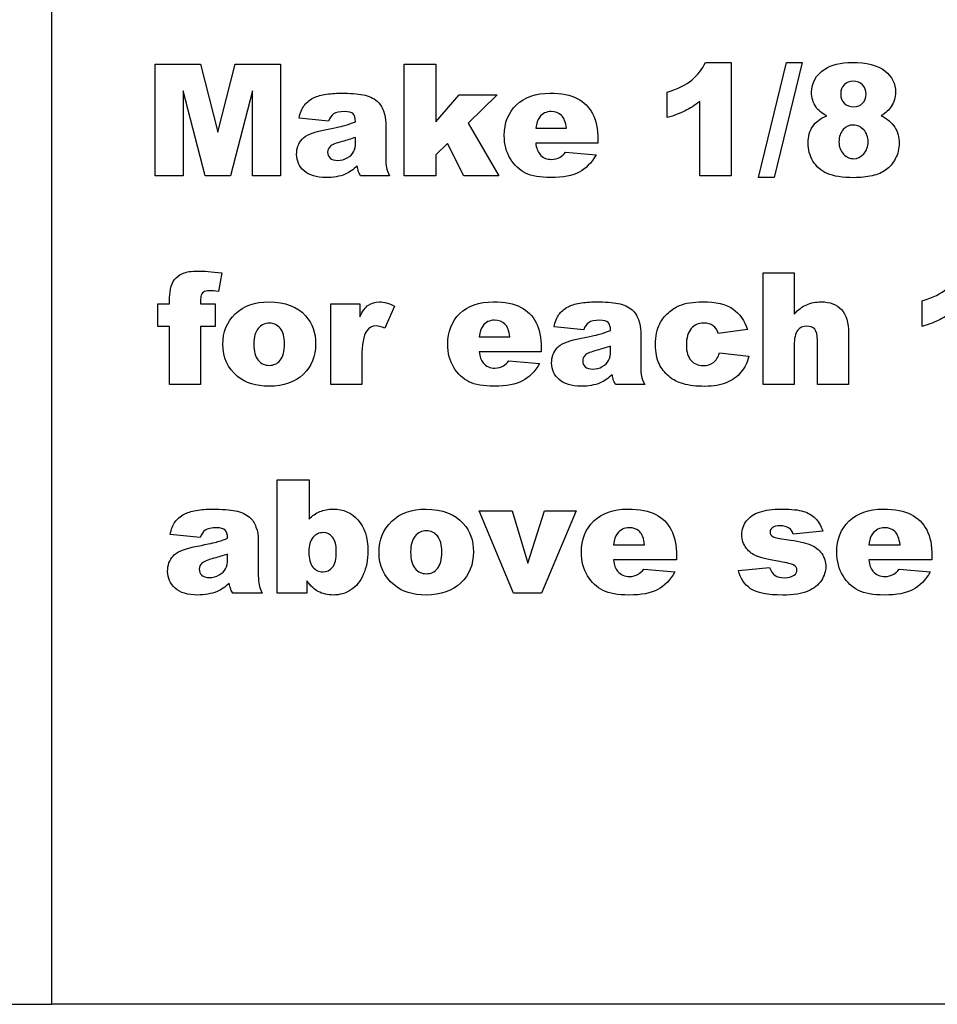
# Model space of a CAD drawing. Units: inches. Extents: x 6.4 to 15, y 3.5 to 13.8.
# Drawn here: x 12.1 to 12.2, y 12.5 to 12.7 of the extents above; entities that cross this region are included whole.
import ezdxf

# ---------------------------------------------------------------- set-up
doc = ezdxf.new("R2010")
doc.units = ezdxf.units.IN
doc.header["$MEASUREMENT"] = 0
doc.layers.add('20', color=7, linetype='Continuous')
doc.layers.add('90593C.B', color=7, linetype='Continuous')

# ---------------------------------------------------------------- blocks, each defined once
blk = doc.blocks.new('SE')
at = {"layer": '90593C.B', "color": 7, "linetype": 'Continuous'}
for p, q in [((12.08557, 12.49164), (12.08557, 12.81976)), ((12.10234, 12.6264), (12.10234, 12.64453)), ((12.10234, 12.64453), (12.10971, 12.64453)), ((12.10971, 12.64453), (12.11255, 12.6335)), ((12.11255, 12.6335), (12.11539, 12.64453)), ((12.11539, 12.64453), (12.12273, 12.64453)), ((12.12273, 12.64453), (12.12273, 12.6264)), ((12.14287, 12.6264), (12.14287, 12.64453)), ((12.14287, 12.64453), (12.14802, 12.64453)), ((12.14802, 12.64453), (12.14802, 12.63518)), ((12.19187, 12.64484), (12.19604, 12.64484)), ((12.19604, 12.64484), (12.19604, 12.6264)), ((12.20049, 12.62611), (12.20502, 12.64484)), ((12.20759, 12.64484), (12.20304, 12.62611)), ((12.20502, 12.64484), (12.20759, 12.64484)), ((12.11047, 12.6264), (12.10693, 12.64023)), ((12.10693, 12.64023), (12.10693, 12.6264)), ((12.11816, 12.64023), (12.11461, 12.6264)), ((12.11816, 12.6264), (12.11816, 12.64023)), ((12.14802, 12.63518), (12.15178, 12.63954)), ((12.15178, 12.63954), (12.15797, 12.63954)), ((12.15797, 12.63954), (12.15326, 12.63494)), ((12.18565, 12.63585), (12.18565, 12.63998)), ((12.19095, 12.6264), (12.19095, 12.63848)), ((12.13056, 12.63528), (12.12575, 12.63579)), ((12.13985, 12.635), (12.13985, 12.6292)), ((12.15326, 12.63494), (12.15824, 12.6264)), ((12.16427, 12.63413), (12.16923, 12.63413)), ((12.13493, 12.63183), (12.13493, 12.63264)), ((12.14991, 12.63167), (12.14802, 12.62981)), ((12.15257, 12.6264), (12.14991, 12.63167)), ((12.17435, 12.63172), (12.16425, 12.63172)), ((12.17435, 12.63229), (12.17435, 12.63172)), ((12.14802, 12.62981), (12.14802, 12.6264)), ((12.1691, 12.63026), (12.17406, 12.6298)), ((12.10693, 12.6264), (12.10234, 12.6264)), ((12.11461, 12.6264), (12.11047, 12.6264)), ((12.12273, 12.6264), (12.11816, 12.6264)), ((12.14049, 12.6264), (12.13576, 12.6264)), ((12.14802, 12.6264), (12.14287, 12.6264)), ((12.15824, 12.6264), (12.15257, 12.6264)), ((12.19604, 12.6264), (12.19095, 12.6264)), ((12.20304, 12.62611), (12.20049, 12.62611)), ((12.1132, 12.61059), (12.11264, 12.60755)), ((12.20124, 12.59246), (12.20124, 12.61059)), ((12.20124, 12.61059), (12.20628, 12.61059)), ((12.20628, 12.61059), (12.20628, 12.60391)), ((12.10279, 12.60191), (12.10279, 12.60559)), ((12.10279, 12.60559), (12.10468, 12.60559)), ((12.10468, 12.60559), (12.10468, 12.60619)), ((12.10972, 12.60559), (12.11212, 12.60559)), ((12.11212, 12.60559), (12.11212, 12.60191)), ((12.13092, 12.59246), (12.13092, 12.60559)), ((12.13092, 12.60559), (12.13563, 12.60559)), ((12.13563, 12.60559), (12.13563, 12.60344)), ((12.14126, 12.6052), (12.1397, 12.60161)), ((12.22713, 12.60191), (12.22713, 12.60604)), ((12.10468, 12.60191), (12.10279, 12.60191)), ((12.10468, 12.59246), (12.10468, 12.60191)), ((12.11212, 12.60191), (12.10972, 12.60191)), ((12.10972, 12.60191), (12.10972, 12.59246)), ((12.17205, 12.60134), (12.16723, 12.60185)), ((12.18134, 12.60106), (12.18134, 12.59526)), ((12.19867, 12.60138), (12.19394, 12.60075)), ((12.21513, 12.60081), (12.21513, 12.59246)), ((12.15506, 12.60019), (12.16003, 12.60019)), ((12.17641, 12.59789), (12.17641, 12.59869)), ((12.20628, 12.59877), (12.20628, 12.59246)), ((12.21008, 12.59246), (12.21008, 12.59968)), ((12.16514, 12.59778), (12.15505, 12.59778)), ((12.16514, 12.59835), (12.16514, 12.59778)), ((12.19415, 12.59759), (12.19893, 12.59705)), ((12.13598, 12.59686), (12.13598, 12.59246)), ((12.1599, 12.59632), (12.16486, 12.59586)), ((12.10972, 12.59246), (12.10468, 12.59246)), ((12.13598, 12.59246), (12.13092, 12.59246)), ((12.18197, 12.59246), (12.17724, 12.59246)), ((12.20628, 12.59246), (12.20124, 12.59246)), ((12.21513, 12.59246), (12.21008, 12.59246)), ((12.12222, 12.55851), (12.12222, 12.57696)), ((12.12222, 12.57696), (12.12739, 12.57696)), ((12.12739, 12.57696), (12.12739, 12.57057)), ((12.16062, 12.55851), (12.15506, 12.57188)), ((12.15506, 12.57188), (12.1604, 12.57188)), ((12.1604, 12.57188), (12.16299, 12.56341)), ((12.16299, 12.56341), (12.16567, 12.57188)), ((12.17085, 12.57188), (12.16517, 12.55851)), ((12.16567, 12.57188), (12.17085, 12.57188)), ((12.21097, 12.56861), (12.20611, 12.56813)), ((12.10968, 12.56755), (12.10478, 12.56807)), ((12.11913, 12.56726), (12.11913, 12.56136)), ((12.17691, 12.56638), (12.18196, 12.56638)), ((12.21845, 12.56638), (12.2235, 12.56638)), ((12.11412, 12.56404), (12.11412, 12.56486)), ((12.18717, 12.56393), (12.1769, 12.56393)), ((12.18717, 12.56451), (12.18717, 12.56393)), ((12.2287, 12.56393), (12.21844, 12.56393)), ((12.2287, 12.56451), (12.2287, 12.56393)), ((12.18184, 12.56244), (12.18688, 12.56198)), ((12.19721, 12.56221), (12.2023, 12.56269)), ((12.22337, 12.56244), (12.22842, 12.56198)), ((12.12702, 12.56049), (12.12702, 12.55851)), ((12.11977, 12.55851), (12.11496, 12.55851)), ((12.12702, 12.55851), (12.12222, 12.55851)), ((12.16517, 12.55851), (12.16062, 12.55851)), ((11.65432, 12.49164), (12.08557, 12.49164)), ((12.64432, 12.49164), (12.08557, 12.49164))]:
    blk.add_line(p, q, dxfattribs=at)
for points in [[(12.18964, 12.64197), (12.19059, 12.64275), (12.19133, 12.6437), (12.19187, 12.64484)], [(12.18565, 12.63998), (12.18736, 12.64054), (12.1887, 12.6412), (12.18964, 12.64197)], [(12.21442, 12.6412), (12.21404, 12.64081), (12.21385, 12.64032), (12.21385, 12.63971)], [(12.12802, 12.63903), (12.12848, 12.63928), (12.12911, 12.63948), (12.12992, 12.63963)], [(12.21385, 12.63971), (12.21385, 12.63908), (12.21404, 12.63858), (12.21444, 12.63819)], [(12.13847, 12.63852), (12.1389, 12.63815), (12.13923, 12.63762), (12.13948, 12.63695)], [(12.21158, 12.63615), (12.21079, 12.63657), (12.21021, 12.63704), (12.20985, 12.63756)], [(12.22208, 12.63768), (12.22174, 12.63715), (12.22119, 12.63664), (12.22045, 12.63615)], [(12.13135, 12.63645), (12.13102, 12.63624), (12.13076, 12.63585), (12.13056, 12.63528)], [(12.13493, 12.63517), (12.13493, 12.63579), (12.1348, 12.63622), (12.13455, 12.63647)], [(12.13948, 12.63695), (12.13973, 12.63627), (12.13985, 12.63561), (12.13985, 12.635)], [(12.16485, 12.6359), (12.16454, 12.63551), (12.16435, 12.63492), (12.16427, 12.63413)], [(12.16923, 12.63413), (12.16912, 12.6351), (12.16887, 12.6358), (12.16844, 12.63622)], [(12.2093, 12.63444), (12.20979, 12.63517), (12.21055, 12.63574), (12.21158, 12.63615)], [(12.22045, 12.63615), (12.22143, 12.63568), (12.22216, 12.63506), (12.22265, 12.63428)], [(12.12947, 12.63377), (12.13137, 12.63415), (12.13259, 12.63442), (12.13315, 12.63457)], [(12.13315, 12.63457), (12.13371, 12.63472), (12.1343, 12.63492), (12.13493, 12.63517)], [(12.12624, 12.63234), (12.12682, 12.63298), (12.1279, 12.63346), (12.12947, 12.63377)], [(12.13493, 12.63264), (12.13424, 12.63239), (12.13352, 12.63217), (12.13277, 12.63198)], [(12.21428, 12.63391), (12.21381, 12.63341), (12.21357, 12.63274), (12.21357, 12.63191)], [(12.13277, 12.63198), (12.13174, 12.63171), (12.1311, 12.63144), (12.13082, 12.63117)], [(12.16425, 12.63172), (12.16434, 12.63091), (12.16457, 12.63031), (12.16491, 12.62991)], [(12.21357, 12.63191), (12.21357, 12.63111), (12.21382, 12.63045), (12.21431, 12.62994)], [(12.13985, 12.6292), (12.13985, 12.62858), (12.13989, 12.62809), (12.13997, 12.62774)], [(12.16823, 12.62943), (12.16849, 12.62959), (12.16879, 12.62987), (12.1691, 12.63026)], [(12.13522, 12.62801), (12.13456, 12.62737), (12.1339, 12.62692), (12.13325, 12.62665)], [(12.13539, 12.62717), (12.13533, 12.62735), (12.13527, 12.62763), (12.13522, 12.62801)], [(12.13997, 12.62774), (12.14005, 12.62739), (12.14022, 12.62694), (12.14049, 12.6264)], [(12.21166, 12.62677), (12.21064, 12.62722), (12.20987, 12.6279), (12.20934, 12.62877)], [(12.13576, 12.6264), (12.13557, 12.62674), (12.13544, 12.627), (12.13539, 12.62717)], [(12.10468, 12.60619), (12.10468, 12.60672), (12.10473, 12.60731), (12.10485, 12.60796)], [(12.10978, 12.60674), (12.10974, 12.60656), (12.10972, 12.60618), (12.10972, 12.60559)], [(12.1102, 12.60747), (12.11001, 12.60732), (12.10987, 12.60707), (12.10978, 12.60674)], [(12.22713, 12.60604), (12.22884, 12.60659), (12.23018, 12.60725), (12.23112, 12.60803)], [(12.13563, 12.60344), (12.13609, 12.60437), (12.13656, 12.60502), (12.13704, 12.60537)], [(12.1695, 12.60509), (12.16996, 12.60534), (12.17059, 12.60554), (12.1714, 12.60568)], [(12.11336, 12.59899), (12.11336, 12.60099), (12.11403, 12.60264), (12.11539, 12.60394)], [(12.17995, 12.60458), (12.18038, 12.60421), (12.18071, 12.60368), (12.18096, 12.603)], [(12.19631, 12.60474), (12.19743, 12.60397), (12.19822, 12.60285), (12.19867, 12.60138)], [(12.21396, 12.60464), (12.21474, 12.60381), (12.21513, 12.60253), (12.21513, 12.60081)], [(12.15565, 12.60196), (12.15534, 12.60156), (12.15515, 12.60097), (12.15506, 12.60019)], [(12.16003, 12.60019), (12.15992, 12.60116), (12.15966, 12.60186), (12.15924, 12.60228)], [(12.17283, 12.6025), (12.1725, 12.6023), (12.17224, 12.60191), (12.17205, 12.60134)], [(12.17641, 12.60123), (12.17641, 12.60185), (12.17628, 12.60228), (12.17603, 12.60252)], [(12.18096, 12.603), (12.18121, 12.60232), (12.18134, 12.60167), (12.18134, 12.60106)], [(12.11912, 12.60158), (12.11864, 12.60101), (12.11841, 12.60016), (12.11841, 12.599)], [(12.13676, 12.60116), (12.13624, 12.6004), (12.13598, 12.59896), (12.13598, 12.59686)], [(12.17095, 12.59983), (12.17285, 12.60021), (12.17407, 12.60048), (12.17463, 12.60063)], [(12.17463, 12.60063), (12.17519, 12.60078), (12.17578, 12.60098), (12.17641, 12.60123)], [(12.20685, 12.60125), (12.20647, 12.60079), (12.20628, 12.59996), (12.20628, 12.59877)], [(12.21008, 12.59968), (12.21008, 12.60051), (12.20992, 12.60109), (12.20962, 12.60143)], [(12.11576, 12.59377), (12.11416, 12.5951), (12.11336, 12.59684), (12.11336, 12.59899)], [(12.11841, 12.599), (12.11841, 12.59783), (12.11864, 12.59697), (12.11911, 12.5964)], [(12.16772, 12.59839), (12.1683, 12.59904), (12.16938, 12.59952), (12.17095, 12.59983)], [(12.17641, 12.59869), (12.17572, 12.59845), (12.175, 12.59823), (12.17425, 12.59804)], [(12.15505, 12.59778), (12.15514, 12.59697), (12.15536, 12.59637), (12.15571, 12.59597)], [(12.17425, 12.59804), (12.17322, 12.59776), (12.17258, 12.59749), (12.1723, 12.59723)], [(12.19314, 12.59603), (12.19359, 12.59637), (12.19392, 12.59689), (12.19415, 12.59759)], [(12.15902, 12.59549), (12.15929, 12.59564), (12.15959, 12.59592), (12.1599, 12.59632)], [(12.18588, 12.5938), (12.18522, 12.59438), (12.18469, 12.59506), (12.18431, 12.59584)], [(12.1767, 12.59407), (12.17604, 12.59343), (12.17538, 12.59298), (12.17473, 12.59271)], [(12.17687, 12.59323), (12.17681, 12.59341), (12.17675, 12.59369), (12.1767, 12.59407)], [(12.18134, 12.59526), (12.18134, 12.59464), (12.18137, 12.59415), (12.18145, 12.5938)], [(12.17724, 12.59246), (12.17705, 12.59279), (12.17693, 12.59305), (12.17687, 12.59323)], [(12.18145, 12.5938), (12.18153, 12.59345), (12.1817, 12.593), (12.18197, 12.59246)], [(12.18828, 12.59254), (12.18735, 12.5928), (12.18655, 12.59322), (12.18588, 12.5938)], [(12.10708, 12.57137), (12.10755, 12.57162), (12.1082, 12.57182), (12.10902, 12.57197)], [(12.12739, 12.57057), (12.12791, 12.57111), (12.12849, 12.57151), (12.12914, 12.57178)], [(12.19855, 12.57028), (12.19906, 12.57092), (12.19976, 12.5714), (12.20066, 12.57171)], [(12.2078, 12.57182), (12.20857, 12.57158), (12.2092, 12.5712), (12.20971, 12.57069)], [(12.11772, 12.57085), (12.11816, 12.57047), (12.1185, 12.56994), (12.11875, 12.56925)], [(12.13876, 12.56516), (12.13876, 12.5672), (12.13945, 12.56888), (12.14083, 12.5702)], [(12.20971, 12.57069), (12.21021, 12.57017), (12.21063, 12.56948), (12.21097, 12.56861)], [(12.11047, 12.56874), (12.11014, 12.56853), (12.10988, 12.56813), (12.10968, 12.56755)], [(12.11412, 12.56744), (12.11412, 12.56807), (12.11399, 12.56851), (12.11373, 12.56876)], [(12.11875, 12.56925), (12.119, 12.56855), (12.11913, 12.56789), (12.11913, 12.56726)], [(12.18196, 12.56638), (12.18186, 12.56737), (12.18159, 12.56808), (12.18116, 12.56851)], [(12.20611, 12.56813), (12.20599, 12.56856), (12.20578, 12.56887), (12.20548, 12.56907)], [(12.2235, 12.56638), (12.22339, 12.56737), (12.22313, 12.56808), (12.2227, 12.56851)], [(12.10857, 12.56602), (12.11049, 12.5664), (12.11174, 12.56667), (12.11231, 12.56683)], [(12.11231, 12.56683), (12.11287, 12.56698), (12.11348, 12.56718), (12.11412, 12.56744)], [(12.14463, 12.56779), (12.14414, 12.56722), (12.1439, 12.56635), (12.1439, 12.56517)], [(12.17751, 12.56818), (12.1772, 12.56778), (12.177, 12.56718), (12.17691, 12.56638)], [(12.20286, 12.56768), (12.2032, 12.56751), (12.20393, 12.56736), (12.20506, 12.56723)], [(12.20506, 12.56723), (12.20676, 12.56703), (12.20802, 12.56676), (12.20886, 12.56642)], [(12.21904, 12.56818), (12.21873, 12.56778), (12.21853, 12.56718), (12.21845, 12.56638)], [(12.10527, 12.56455), (12.10587, 12.56521), (12.10697, 12.56569), (12.10857, 12.56602)], [(12.12736, 12.56524), (12.12736, 12.56408), (12.12757, 12.56325), (12.12801, 12.56274)], [(12.1412, 12.55985), (12.13957, 12.5612), (12.13876, 12.56297), (12.13876, 12.56516)], [(12.1439, 12.56517), (12.1439, 12.56398), (12.14414, 12.5631), (12.14462, 12.56253)], [(12.20024, 12.56451), (12.19955, 12.56477), (12.19896, 12.56522), (12.19849, 12.56585)], [(12.20886, 12.56642), (12.20969, 12.56607), (12.21032, 12.56558), (12.21077, 12.56495)], [(12.11192, 12.56419), (12.11088, 12.56391), (12.11022, 12.56364), (12.10994, 12.56337)], [(12.11412, 12.56486), (12.11342, 12.56461), (12.11268, 12.56438), (12.11192, 12.56419)], [(12.1769, 12.56393), (12.17699, 12.5631), (12.17722, 12.56249), (12.17757, 12.56209)], [(12.20395, 12.56365), (12.20217, 12.56396), (12.20093, 12.56425), (12.20024, 12.56451)], [(12.20615, 12.56312), (12.20587, 12.56326), (12.20514, 12.56344), (12.20395, 12.56365)], [(12.21844, 12.56393), (12.21852, 12.5631), (12.21875, 12.56249), (12.2191, 12.56209)], [(12.12801, 12.56274), (12.12844, 12.56222), (12.12899, 12.56196), (12.12965, 12.56196)], [(12.12965, 12.56196), (12.13026, 12.56196), (12.13078, 12.56222), (12.13119, 12.56272)], [(12.18094, 12.5616), (12.18121, 12.56175), (12.18151, 12.56204), (12.18184, 12.56244)], [(12.19921, 12.55924), (12.19817, 12.55994), (12.19751, 12.56093), (12.19721, 12.56221)], [(12.2023, 12.56269), (12.20251, 12.56209), (12.2028, 12.56165), (12.20318, 12.5614)], [(12.22248, 12.5616), (12.22275, 12.56175), (12.22305, 12.56204), (12.22337, 12.56244)], [(12.11913, 12.56136), (12.11913, 12.56073), (12.11917, 12.56023), (12.11925, 12.55988)], [(12.12886, 12.55879), (12.12829, 12.55909), (12.12768, 12.55966), (12.12702, 12.56049)], [(12.13621, 12.56153), (12.13572, 12.56042), (12.13505, 12.55959), (12.13419, 12.55903)], [(12.21072, 12.56059), (12.21026, 12.55986), (12.20952, 12.55928), (12.20852, 12.55884)], [(12.11441, 12.56015), (12.11374, 12.5595), (12.11307, 12.55904), (12.11241, 12.55877)], [(12.11458, 12.5593), (12.11453, 12.55948), (12.11447, 12.55977), (12.11441, 12.56015)], [(12.11496, 12.55851), (12.11477, 12.55886), (12.11464, 12.55912), (12.11458, 12.5593)], [(12.11925, 12.55988), (12.11933, 12.55952), (12.1195, 12.55907), (12.11977, 12.55851)]]:
    blk.add_open_spline(points, degree=3, dxfattribs=at)
for points, knots in [([(12.20985, 12.63756), (12.20936, 12.63827), (12.20911, 12.63908), (12.20911, 12.64001), (12.20911, 12.64152), (12.20982, 12.64276), (12.21125, 12.64373)], [0, 0, 0, 0, 0.361257, 0.361257, 0.361257, 1, 1, 1, 1]), ([(12.21125, 12.64373), (12.21236, 12.64447), (12.21384, 12.64484), (12.21567, 12.64484), (12.21809, 12.64484), (12.21988, 12.64438), (12.22104, 12.64346)], [0, 0, 0, 0, 0.448783, 0.448783, 0.448783, 1, 1, 1, 1]), ([(12.22104, 12.64346), (12.2222, 12.64254), (12.22277, 12.64137), (12.22277, 12.63997), (12.22277, 12.63915), (12.22255, 12.63839), (12.22208, 12.63768)], [0, 0, 0, 0, 0.629256, 0.629256, 0.629256, 1, 1, 1, 1]), ([(12.21742, 12.63819), (12.21779, 12.63857), (12.21798, 12.63906), (12.21798, 12.63966), (12.21798, 12.64029), (12.21779, 12.64079), (12.2174, 12.64119), (12.21701, 12.64158), (12.21651, 12.64178), (12.21591, 12.64178), (12.2153, 12.64178), (12.2148, 12.64158), (12.21442, 12.6412)], [0, 0, 0, 0, 0.491166, 0.491166, 0.491166, 0.999772, 0.999772, 0.999772, 0.999886, 0.999886, 0.999886, 1, 1, 1, 1]), ([(12.12575, 12.63579), (12.12593, 12.63663), (12.1262, 12.63729), (12.12654, 12.63777), (12.12688, 12.63826), (12.12738, 12.63867), (12.12802, 12.63903)], [0, 0, 0, 0, 0.523116, 0.523116, 0.523116, 1, 1, 1, 1]), ([(12.12992, 12.63963), (12.13073, 12.63976), (12.1316, 12.63983), (12.13254, 12.63983), (12.13405, 12.63983), (12.13526, 12.63975), (12.13618, 12.63958), (12.13709, 12.63941), (12.13786, 12.63906), (12.13847, 12.63852)], [0, 0, 0, 0, 0.419042, 0.419042, 0.419042, 0.999825, 0.999825, 0.999825, 1, 1, 1, 1]), ([(12.16111, 12.63793), (12.16242, 12.6392), (12.16424, 12.63983), (12.16656, 12.63983), (12.16844, 12.63983), (12.16992, 12.63955), (12.17101, 12.63898)], [0, 0, 0, 0, 0.567847, 0.567847, 0.567847, 1, 1, 1, 1]), ([(12.17101, 12.63898), (12.1721, 12.63841), (12.17292, 12.63759), (12.17349, 12.63651), (12.17406, 12.63543), (12.17435, 12.63402), (12.17435, 12.63229)], [0, 0, 0, 0, 0.45189, 0.45189, 0.45189, 1, 1, 1, 1]), ([(12.16012, 12.62918), (12.15946, 12.63025), (12.15913, 12.6315), (12.15913, 12.63295), (12.15913, 12.635), (12.15979, 12.63666), (12.16111, 12.63793)], [0, 0, 0, 0, 0.413605, 0.413605, 0.413605, 1, 1, 1, 1]), ([(12.19095, 12.63848), (12.19012, 12.63786), (12.18932, 12.63735), (12.18855, 12.63696), (12.18778, 12.63658), (12.18681, 12.6362), (12.18565, 12.63585)], [0, 0, 0, 0, 0.477317, 0.477317, 0.477317, 1, 1, 1, 1]), ([(12.21444, 12.63819), (12.21482, 12.63781), (12.21535, 12.63762), (12.216, 12.63762), (12.21658, 12.63762), (12.21705, 12.63781), (12.21742, 12.63819)], [0, 0, 0, 0, 0.519888, 0.519888, 0.519888, 1, 1, 1, 1]), ([(12.13455, 12.63647), (12.13429, 12.63671), (12.13384, 12.63684), (12.1332, 12.63684), (12.13237, 12.63684), (12.13175, 12.63671), (12.13135, 12.63645)], [0, 0, 0, 0, 0.428906, 0.428906, 0.428906, 1, 1, 1, 1]), ([(12.16844, 12.63622), (12.16802, 12.63664), (12.16745, 12.63685), (12.16676, 12.63685), (12.16597, 12.63685), (12.16532, 12.63653), (12.16485, 12.6359)], [0, 0, 0, 0, 0.450416, 0.450416, 0.450416, 1, 1, 1, 1]), ([(12.20934, 12.62877), (12.20882, 12.62966), (12.20855, 12.63065), (12.20855, 12.63173), (12.20855, 12.6328), (12.2088, 12.6337), (12.2093, 12.63444)], [0, 0, 0, 0, 0.52062, 0.52062, 0.52062, 1, 1, 1, 1]), ([(12.21759, 12.63388), (12.2171, 12.63439), (12.21654, 12.63465), (12.21591, 12.63465), (12.21528, 12.63465), (12.21474, 12.6344), (12.21428, 12.63391)], [0, 0, 0, 0, 0.505685, 0.505685, 0.505685, 1, 1, 1, 1]), ([(12.22265, 12.63428), (12.22313, 12.6335), (12.22337, 12.63265), (12.22337, 12.63171), (12.22337, 12.6308), (12.22316, 12.62995), (12.22274, 12.62917)], [0, 0, 0, 0, 0.507272, 0.507272, 0.507272, 1, 1, 1, 1]), ([(12.13325, 12.62665), (12.13236, 12.62629), (12.13132, 12.62611), (12.13015, 12.62611), (12.12858, 12.62611), (12.12739, 12.62647), (12.12657, 12.62719), (12.12576, 12.62792), (12.12536, 12.62881), (12.12536, 12.62988), (12.12536, 12.63087), (12.12565, 12.6317), (12.12624, 12.63234)], [0, 0, 0, 0, 0.449514, 0.449514, 0.449514, 0.999602, 0.999602, 0.999602, 0.999814, 0.999814, 0.999814, 1, 1, 1, 1]), ([(12.21759, 12.62996), (12.21807, 12.63047), (12.21831, 12.63113), (12.21831, 12.63192), (12.21831, 12.63272), (12.21807, 12.63337), (12.21759, 12.63388)], [0, 0, 0, 0, 0.498972, 0.498972, 0.498972, 1, 1, 1, 1]), ([(12.13082, 12.63117), (12.13054, 12.6309), (12.1304, 12.63059), (12.1304, 12.63025), (12.1304, 12.62985), (12.13054, 12.62953), (12.13082, 12.62928), (12.13109, 12.62902), (12.1315, 12.6289), (12.13204, 12.6289), (12.1326, 12.6289), (12.13312, 12.62903), (12.1336, 12.62931)], [0, 0, 0, 0, 0.489252, 0.489252, 0.489252, 0.999798, 0.999798, 0.999798, 0.999888, 0.999888, 0.999888, 1, 1, 1, 1]), ([(12.1336, 12.62931), (12.13409, 12.62958), (12.13443, 12.62991), (12.13463, 12.6303), (12.13483, 12.6307), (12.13493, 12.6312), (12.13493, 12.63183)], [0, 0, 0, 0, 0.482108, 0.482108, 0.482108, 1, 1, 1, 1]), ([(12.17406, 12.6298), (12.1733, 12.62848), (12.17239, 12.62754), (12.17132, 12.62697), (12.17025, 12.62639), (12.16871, 12.62611), (12.16671, 12.62611), (12.16496, 12.62611), (12.16359, 12.62635), (12.1626, 12.62684), (12.1616, 12.62733), (12.16077, 12.62811), (12.16012, 12.62918)], [0, 0, 0, 0, 0.458471, 0.458471, 0.458471, 0.999476, 0.999476, 0.999476, 0.999763, 0.999763, 0.999763, 1, 1, 1, 1]), ([(12.16491, 12.62991), (12.1654, 12.62934), (12.16603, 12.62906), (12.16681, 12.62906), (12.16731, 12.62906), (12.16778, 12.62918), (12.16823, 12.62943)], [0, 0, 0, 0, 0.598626, 0.598626, 0.598626, 1, 1, 1, 1]), ([(12.22274, 12.62917), (12.22233, 12.62838), (12.22182, 12.62777), (12.22121, 12.62734), (12.22061, 12.62691), (12.21985, 12.6266), (12.21895, 12.6264), (12.21804, 12.62619), (12.21708, 12.62609), (12.21606, 12.62609), (12.21414, 12.62609), (12.21267, 12.62632), (12.21166, 12.62677)], [0, 0, 0, 0, 0.493645, 0.493645, 0.493645, 0.999497, 0.999497, 0.999497, 0.999694, 0.999694, 0.999694, 1, 1, 1, 1]), ([(12.21431, 12.62994), (12.21479, 12.62944), (12.21535, 12.62918), (12.21598, 12.62918), (12.21658, 12.62918), (12.21711, 12.62944), (12.21759, 12.62996)], [0, 0, 0, 0, 0.50506, 0.50506, 0.50506, 1, 1, 1, 1]), ([(12.10485, 12.60796), (12.10497, 12.6086), (12.10518, 12.60913), (12.1055, 12.60953), (12.10581, 12.60994), (12.10626, 12.61027), (12.10683, 12.61052)], [0, 0, 0, 0, 0.506326, 0.506326, 0.506326, 1, 1, 1, 1]), ([(12.10683, 12.61052), (12.10741, 12.61077), (12.10825, 12.6109), (12.10935, 12.6109), (12.11023, 12.6109), (12.11152, 12.6108), (12.1132, 12.61059)], [0, 0, 0, 0, 0.400443, 0.400443, 0.400443, 1, 1, 1, 1]), ([(12.11264, 12.60755), (12.11204, 12.60765), (12.11155, 12.6077), (12.11118, 12.6077), (12.11073, 12.6077), (12.1104, 12.60762), (12.1102, 12.60747)], [0, 0, 0, 0, 0.586516, 0.586516, 0.586516, 1, 1, 1, 1]), ([(12.11539, 12.60394), (12.11674, 12.60524), (12.11857, 12.60589), (12.12087, 12.60589), (12.1235, 12.60589), (12.12548, 12.60513), (12.12683, 12.6036)], [0, 0, 0, 0, 0.473883, 0.473883, 0.473883, 1, 1, 1, 1]), ([(12.13704, 12.60537), (12.13752, 12.60571), (12.13812, 12.60589), (12.13883, 12.60589), (12.13957, 12.60589), (12.14038, 12.60566), (12.14126, 12.6052)], [0, 0, 0, 0, 0.427284, 0.427284, 0.427284, 1, 1, 1, 1]), ([(12.1519, 12.60399), (12.15322, 12.60525), (12.15504, 12.60589), (12.15735, 12.60589), (12.15924, 12.60589), (12.16072, 12.6056), (12.1618, 12.60504)], [0, 0, 0, 0, 0.567847, 0.567847, 0.567847, 1, 1, 1, 1]), ([(12.1714, 12.60568), (12.17221, 12.60582), (12.17308, 12.60589), (12.17403, 12.60589), (12.17553, 12.60589), (12.17674, 12.60581), (12.17766, 12.60564), (12.17857, 12.60547), (12.17934, 12.60511), (12.17995, 12.60458)], [0, 0, 0, 0, 0.419042, 0.419042, 0.419042, 0.999825, 0.999825, 0.999825, 1, 1, 1, 1]), ([(12.18444, 12.60234), (12.18477, 12.603), (12.18524, 12.60359), (12.18582, 12.60412), (12.18641, 12.60464), (12.18701, 12.60503), (12.18763, 12.60528)], [0, 0, 0, 0, 0.511911, 0.511911, 0.511911, 1, 1, 1, 1]), ([(12.18763, 12.60528), (12.18861, 12.60569), (12.18986, 12.60589), (12.1914, 12.60589), (12.19355, 12.60589), (12.19518, 12.60551), (12.19631, 12.60474)], [0, 0, 0, 0, 0.427337, 0.427337, 0.427337, 1, 1, 1, 1]), ([(12.20628, 12.60391), (12.20696, 12.60462), (12.20764, 12.60513), (12.20832, 12.60543), (12.209, 12.60574), (12.20979, 12.60589), (12.21072, 12.60589), (12.21209, 12.60589), (12.21316, 12.60548), (12.21396, 12.60464)], [0, 0, 0, 0, 0.509921, 0.509921, 0.509921, 0.999751, 0.999751, 0.999751, 1, 1, 1, 1]), ([(12.12683, 12.6036), (12.12791, 12.60237), (12.12845, 12.60086), (12.12845, 12.59907), (12.12845, 12.59704), (12.12778, 12.59539), (12.12644, 12.5941), (12.1251, 12.59281), (12.12324, 12.59216), (12.12088, 12.59216), (12.11877, 12.59216), (12.11706, 12.5927), (12.11576, 12.59377)], [0, 0, 0, 0, 0.470324, 0.470324, 0.470324, 0.999203, 0.999203, 0.999203, 0.999622, 0.999622, 0.999622, 1, 1, 1, 1]), ([(12.15092, 12.59523), (12.15026, 12.5963), (12.14993, 12.59756), (12.14993, 12.599), (12.14993, 12.60106), (12.15059, 12.60272), (12.1519, 12.60399)], [0, 0, 0, 0, 0.413605, 0.413605, 0.413605, 1, 1, 1, 1]), ([(12.1618, 12.60504), (12.1629, 12.60447), (12.16372, 12.60365), (12.16429, 12.60257), (12.16486, 12.60148), (12.16514, 12.60008), (12.16514, 12.59835)], [0, 0, 0, 0, 0.45189, 0.45189, 0.45189, 1, 1, 1, 1]), ([(12.16723, 12.60185), (12.16741, 12.60269), (12.16768, 12.60335), (12.16802, 12.60383), (12.16836, 12.60431), (12.16886, 12.60473), (12.1695, 12.60509)], [0, 0, 0, 0, 0.523116, 0.523116, 0.523116, 1, 1, 1, 1]), ([(12.23243, 12.60454), (12.2316, 12.60391), (12.2308, 12.60341), (12.23003, 12.60302), (12.22926, 12.60263), (12.22829, 12.60226), (12.22713, 12.60191)], [0, 0, 0, 0, 0.477317, 0.477317, 0.477317, 1, 1, 1, 1]), ([(12.12269, 12.60159), (12.12222, 12.60215), (12.12163, 12.60243), (12.12094, 12.60243), (12.12021, 12.60243), (12.1196, 12.60215), (12.11912, 12.60158)], [0, 0, 0, 0, 0.491057, 0.491057, 0.491057, 1, 1, 1, 1]), ([(12.1397, 12.60161), (12.13911, 12.60186), (12.13864, 12.60198), (12.13829, 12.60198), (12.13763, 12.60198), (12.13712, 12.60171), (12.13676, 12.60116)], [0, 0, 0, 0, 0.437842, 0.437842, 0.437842, 1, 1, 1, 1]), ([(12.15924, 12.60228), (12.15882, 12.6027), (12.15825, 12.60291), (12.15756, 12.60291), (12.15676, 12.60291), (12.15612, 12.60259), (12.15565, 12.60196)], [0, 0, 0, 0, 0.450416, 0.450416, 0.450416, 1, 1, 1, 1]), ([(12.17603, 12.60252), (12.17577, 12.60277), (12.17532, 12.6029), (12.17468, 12.6029), (12.17385, 12.6029), (12.17323, 12.60277), (12.17283, 12.6025)], [0, 0, 0, 0, 0.428906, 0.428906, 0.428906, 1, 1, 1, 1]), ([(12.18431, 12.59584), (12.18394, 12.59663), (12.18374, 12.59767), (12.18374, 12.59896), (12.18374, 12.60032), (12.18398, 12.60144), (12.18444, 12.60234)], [0, 0, 0, 0, 0.478113, 0.478113, 0.478113, 1, 1, 1, 1]), ([(12.19394, 12.60075), (12.19379, 12.6013), (12.19352, 12.60173), (12.19313, 12.60201), (12.19273, 12.6023), (12.19221, 12.60244), (12.19155, 12.60244), (12.19072, 12.60244), (12.19004, 12.60214), (12.18953, 12.60154)], [0, 0, 0, 0, 0.480974, 0.480974, 0.480974, 0.99984, 0.99984, 0.99984, 1, 1, 1, 1]), ([(12.20962, 12.60143), (12.20931, 12.60177), (12.20888, 12.60194), (12.20833, 12.60194), (12.20772, 12.60194), (12.20723, 12.60171), (12.20685, 12.60125)], [0, 0, 0, 0, 0.456696, 0.456696, 0.456696, 1, 1, 1, 1]), ([(12.11911, 12.5964), (12.11959, 12.59584), (12.12018, 12.59556), (12.1209, 12.59556), (12.12163, 12.59556), (12.12223, 12.59584), (12.12269, 12.59639), (12.12316, 12.59695), (12.12339, 12.59783), (12.12339, 12.59905), (12.12339, 12.60019), (12.12316, 12.60104), (12.12269, 12.60159)], [0, 0, 0, 0, 0.500106, 0.500106, 0.500106, 0.999621, 0.999621, 0.999621, 0.999814, 0.999814, 0.999814, 1, 1, 1, 1]), ([(12.18953, 12.60154), (12.18901, 12.60095), (12.18875, 12.60004), (12.18875, 12.59883), (12.18875, 12.59775), (12.18901, 12.59693), (12.18952, 12.59637)], [0, 0, 0, 0, 0.521949, 0.521949, 0.521949, 1, 1, 1, 1]), ([(12.17473, 12.59271), (12.17384, 12.59235), (12.17281, 12.59216), (12.17163, 12.59216), (12.17006, 12.59216), (12.16887, 12.59253), (12.16805, 12.59325), (12.16724, 12.59397), (12.16684, 12.59487), (12.16684, 12.59593), (12.16684, 12.59693), (12.16713, 12.59775), (12.16772, 12.59839)], [0, 0, 0, 0, 0.449514, 0.449514, 0.449514, 0.999602, 0.999602, 0.999602, 0.999814, 0.999814, 0.999814, 1, 1, 1, 1]), ([(12.1723, 12.59723), (12.17202, 12.59696), (12.17189, 12.59665), (12.17189, 12.5963), (12.17189, 12.59591), (12.17202, 12.59559), (12.1723, 12.59533), (12.17257, 12.59508), (12.17298, 12.59496), (12.17352, 12.59496), (12.17408, 12.59496), (12.1746, 12.59509), (12.17508, 12.59536)], [0, 0, 0, 0, 0.489252, 0.489252, 0.489252, 0.999798, 0.999798, 0.999798, 0.999888, 0.999888, 0.999888, 1, 1, 1, 1]), ([(12.17508, 12.59536), (12.17557, 12.59564), (12.17591, 12.59597), (12.17611, 12.59636), (12.17631, 12.59675), (12.17641, 12.59726), (12.17641, 12.59789)], [0, 0, 0, 0, 0.482108, 0.482108, 0.482108, 1, 1, 1, 1]), ([(12.16486, 12.59586), (12.1641, 12.59454), (12.16318, 12.5936), (12.16211, 12.59302), (12.16104, 12.59245), (12.1595, 12.59216), (12.1575, 12.59216), (12.15576, 12.59216), (12.15439, 12.59241), (12.15339, 12.5929), (12.1524, 12.59339), (12.15157, 12.59416), (12.15092, 12.59523)], [0, 0, 0, 0, 0.458471, 0.458471, 0.458471, 0.999476, 0.999476, 0.999476, 0.999763, 0.999763, 0.999763, 1, 1, 1, 1]), ([(12.15571, 12.59597), (12.1562, 12.5954), (12.15683, 12.59512), (12.15761, 12.59512), (12.15811, 12.59512), (12.15858, 12.59524), (12.15902, 12.59549)], [0, 0, 0, 0, 0.598626, 0.598626, 0.598626, 1, 1, 1, 1]), ([(12.19893, 12.59705), (12.19867, 12.59605), (12.19823, 12.59518), (12.19763, 12.59445), (12.19704, 12.59373), (12.19626, 12.59316), (12.19533, 12.59275), (12.19439, 12.59235), (12.1932, 12.59215), (12.19176, 12.59215), (12.19037, 12.59215), (12.1892, 12.59228), (12.18828, 12.59254)], [0, 0, 0, 0, 0.502028, 0.502028, 0.502028, 0.999513, 0.999513, 0.999513, 0.999762, 0.999762, 0.999762, 1, 1, 1, 1]), ([(12.18952, 12.59637), (12.19003, 12.5958), (12.19068, 12.59552), (12.19147, 12.59552), (12.19213, 12.59552), (12.19269, 12.59569), (12.19314, 12.59603)], [0, 0, 0, 0, 0.556469, 0.556469, 0.556469, 1, 1, 1, 1]), ([(12.10902, 12.57197), (12.10984, 12.57211), (12.11073, 12.57218), (12.11169, 12.57218), (12.11323, 12.57218), (12.11446, 12.5721), (12.11539, 12.57192), (12.11632, 12.57175), (12.1171, 12.57139), (12.11772, 12.57085)], [0, 0, 0, 0, 0.419041, 0.419041, 0.419041, 0.999822, 0.999822, 0.999822, 1, 1, 1, 1]), ([(12.12914, 12.57178), (12.12979, 12.57205), (12.13051, 12.57218), (12.1313, 12.57218), (12.13293, 12.57218), (12.13428, 12.5716), (12.13534, 12.57042)], [0, 0, 0, 0, 0.321882, 0.321882, 0.321882, 1, 1, 1, 1]), ([(12.14083, 12.5702), (12.1422, 12.57152), (12.14406, 12.57218), (12.1464, 12.57218), (12.14908, 12.57218), (12.1511, 12.57141), (12.15247, 12.56986)], [0, 0, 0, 0, 0.473883, 0.473883, 0.473883, 1, 1, 1, 1]), ([(12.1737, 12.57025), (12.17503, 12.57153), (12.17688, 12.57218), (12.17924, 12.57218), (12.18116, 12.57218), (12.18267, 12.57189), (12.18377, 12.57131)], [0, 0, 0, 0, 0.567847, 0.567847, 0.567847, 1, 1, 1, 1]), ([(12.20066, 12.57171), (12.20156, 12.57202), (12.20276, 12.57218), (12.20427, 12.57218), (12.20587, 12.57218), (12.20705, 12.57206), (12.2078, 12.57182)], [0, 0, 0, 0, 0.506737, 0.506737, 0.506737, 1, 1, 1, 1]), ([(12.21523, 12.57025), (12.21657, 12.57153), (12.21842, 12.57218), (12.22078, 12.57218), (12.22269, 12.57218), (12.2242, 12.57189), (12.22531, 12.57131)], [0, 0, 0, 0, 0.567847, 0.567847, 0.567847, 1, 1, 1, 1]), ([(12.10478, 12.56807), (12.10496, 12.56892), (12.10523, 12.5696), (12.10558, 12.57009), (12.10593, 12.57058), (12.10643, 12.571), (12.10708, 12.57137)], [0, 0, 0, 0, 0.523116, 0.523116, 0.523116, 1, 1, 1, 1]), ([(12.13534, 12.57042), (12.13641, 12.56926), (12.13694, 12.56758), (12.13694, 12.56538), (12.13694, 12.56393), (12.1367, 12.56264), (12.13621, 12.56153)], [0, 0, 0, 0, 0.581678, 0.581678, 0.581678, 1, 1, 1, 1]), ([(12.17269, 12.56134), (12.17202, 12.56243), (12.17169, 12.5637), (12.17169, 12.56517), (12.17169, 12.56726), (12.17236, 12.56895), (12.1737, 12.57025)], [0, 0, 0, 0, 0.413605, 0.413605, 0.413605, 1, 1, 1, 1]), ([(12.18377, 12.57131), (12.18488, 12.57073), (12.18572, 12.5699), (12.1863, 12.5688), (12.18688, 12.5677), (12.18717, 12.56627), (12.18717, 12.56451)], [0, 0, 0, 0, 0.45189, 0.45189, 0.45189, 1, 1, 1, 1]), ([(12.19849, 12.56585), (12.19802, 12.56648), (12.19778, 12.5672), (12.19778, 12.568), (12.19778, 12.56888), (12.19803, 12.56965), (12.19855, 12.57028)], [0, 0, 0, 0, 0.484247, 0.484247, 0.484247, 1, 1, 1, 1]), ([(12.21423, 12.56134), (12.21356, 12.56243), (12.21322, 12.5637), (12.21322, 12.56517), (12.21322, 12.56726), (12.2139, 12.56895), (12.21523, 12.57025)], [0, 0, 0, 0, 0.413605, 0.413605, 0.413605, 1, 1, 1, 1]), ([(12.22531, 12.57131), (12.22642, 12.57073), (12.22726, 12.5699), (12.22784, 12.5688), (12.22842, 12.5677), (12.2287, 12.56627), (12.2287, 12.56451)], [0, 0, 0, 0, 0.45189, 0.45189, 0.45189, 1, 1, 1, 1]), ([(12.11373, 12.56876), (12.11347, 12.56901), (12.11301, 12.56914), (12.11236, 12.56914), (12.11152, 12.56914), (12.11089, 12.569), (12.11047, 12.56874)], [0, 0, 0, 0, 0.428906, 0.428906, 0.428906, 1, 1, 1, 1]), ([(12.1312, 12.56761), (12.1308, 12.56811), (12.1303, 12.56836), (12.12973, 12.56836), (12.12903, 12.56836), (12.12846, 12.5681), (12.12802, 12.56758), (12.12758, 12.56707), (12.12736, 12.56628), (12.12736, 12.56524)], [0, 0, 0, 0, 0.469859, 0.469859, 0.469859, 0.999828, 0.999828, 0.999828, 1, 1, 1, 1]), ([(12.15247, 12.56986), (12.15357, 12.5686), (12.15412, 12.56706), (12.15412, 12.56524), (12.15412, 12.56318), (12.15344, 12.5615), (12.15207, 12.56018), (12.15071, 12.55887), (12.14882, 12.55821), (12.14641, 12.55821), (12.14427, 12.55821), (12.14253, 12.55876), (12.1412, 12.55985)], [0, 0, 0, 0, 0.470317, 0.470317, 0.470317, 0.999189, 0.999189, 0.999189, 0.999615, 0.999615, 0.999615, 1, 1, 1, 1]), ([(12.14825, 12.56781), (12.14778, 12.56837), (12.14718, 12.56866), (12.14648, 12.56866), (12.14573, 12.56866), (12.14511, 12.56837), (12.14463, 12.56779)], [0, 0, 0, 0, 0.491057, 0.491057, 0.491057, 1, 1, 1, 1]), ([(12.18116, 12.56851), (12.18073, 12.56894), (12.18016, 12.56915), (12.17945, 12.56915), (12.17864, 12.56915), (12.17799, 12.56882), (12.17751, 12.56818)], [0, 0, 0, 0, 0.450416, 0.450416, 0.450416, 1, 1, 1, 1]), ([(12.20548, 12.56907), (12.20508, 12.56934), (12.20459, 12.56948), (12.20402, 12.56948), (12.20344, 12.56948), (12.20302, 12.56937), (12.20276, 12.56917), (12.20249, 12.56896), (12.20236, 12.56871), (12.20236, 12.56842), (12.20236, 12.56809), (12.20253, 12.56785), (12.20286, 12.56768)], [0, 0, 0, 0, 0.537092, 0.537092, 0.537092, 0.999871, 0.999871, 0.999871, 0.999932, 0.999932, 0.999932, 1, 1, 1, 1]), ([(12.2227, 12.56851), (12.22227, 12.56894), (12.22169, 12.56915), (12.22099, 12.56915), (12.22018, 12.56915), (12.21952, 12.56882), (12.21904, 12.56818)], [0, 0, 0, 0, 0.450416, 0.450416, 0.450416, 1, 1, 1, 1]), ([(12.13119, 12.56272), (12.13161, 12.56323), (12.13181, 12.56408), (12.13181, 12.56528), (12.13181, 12.56634), (12.13161, 12.56712), (12.1312, 12.56761)], [0, 0, 0, 0, 0.521985, 0.521985, 0.521985, 1, 1, 1, 1]), ([(12.14462, 12.56253), (12.1451, 12.56196), (12.14571, 12.56167), (12.14644, 12.56167), (12.14718, 12.56167), (12.14779, 12.56195), (12.14826, 12.56252), (12.14873, 12.56308), (12.14897, 12.56398), (12.14897, 12.56522), (12.14897, 12.56638), (12.14873, 12.56724), (12.14825, 12.56781)], [0, 0, 0, 0, 0.500103, 0.500103, 0.500103, 0.999614, 0.999614, 0.999614, 0.999811, 0.999811, 0.999811, 1, 1, 1, 1]), ([(12.11241, 12.55877), (12.1115, 12.5584), (12.11045, 12.55821), (12.10925, 12.55821), (12.10766, 12.55821), (12.10644, 12.55858), (12.10561, 12.55932), (12.10479, 12.56005), (12.10438, 12.56097), (12.10438, 12.56205), (12.10438, 12.56306), (12.10467, 12.5639), (12.10527, 12.56455)], [0, 0, 0, 0, 0.449511, 0.449511, 0.449511, 0.999595, 0.999595, 0.999595, 0.999811, 0.999811, 0.999811, 1, 1, 1, 1]), ([(12.11276, 12.56147), (12.11326, 12.56175), (12.11361, 12.56209), (12.11381, 12.56249), (12.11402, 12.56289), (12.11412, 12.5634), (12.11412, 12.56404)], [0, 0, 0, 0, 0.482108, 0.482108, 0.482108, 1, 1, 1, 1]), ([(12.21077, 12.56495), (12.2112, 12.56431), (12.21142, 12.56361), (12.21142, 12.56284), (12.21142, 12.56207), (12.21119, 12.56132), (12.21072, 12.56059)], [0, 0, 0, 0, 0.483874, 0.483874, 0.483874, 1, 1, 1, 1]), ([(12.10994, 12.56337), (12.10966, 12.5631), (12.10951, 12.56278), (12.10951, 12.56243), (12.10951, 12.56202), (12.10966, 12.5617), (12.10993, 12.56144), (12.11021, 12.56118), (12.11063, 12.56105), (12.11118, 12.56105), (12.11174, 12.56105), (12.11227, 12.56119), (12.11276, 12.56147)], [0, 0, 0, 0, 0.48925, 0.48925, 0.48925, 0.999794, 0.999794, 0.999794, 0.999886, 0.999886, 0.999886, 1, 1, 1, 1]), ([(12.18688, 12.56198), (12.18611, 12.56063), (12.18518, 12.55967), (12.18409, 12.55909), (12.183, 12.5585), (12.18143, 12.55821), (12.17939, 12.55821), (12.17762, 12.55821), (12.17623, 12.55846), (12.17521, 12.55896), (12.1742, 12.55946), (12.17335, 12.56025), (12.17269, 12.56134)], [0, 0, 0, 0, 0.458466, 0.458466, 0.458466, 0.999466, 0.999466, 0.999466, 0.999759, 0.999759, 0.999759, 1, 1, 1, 1]), ([(12.17757, 12.56209), (12.17806, 12.56151), (12.17871, 12.56122), (12.1795, 12.56122), (12.18001, 12.56122), (12.18049, 12.56134), (12.18094, 12.5616)], [0, 0, 0, 0, 0.598626, 0.598626, 0.598626, 1, 1, 1, 1]), ([(12.20629, 12.56144), (12.20658, 12.56166), (12.20673, 12.56194), (12.20673, 12.56226), (12.20673, 12.56263), (12.20654, 12.56292), (12.20615, 12.56312)], [0, 0, 0, 0, 0.466814, 0.466814, 0.466814, 1, 1, 1, 1]), ([(12.22842, 12.56198), (12.22764, 12.56063), (12.22671, 12.55967), (12.22562, 12.55909), (12.22453, 12.5585), (12.22297, 12.55821), (12.22093, 12.55821), (12.21916, 12.55821), (12.21776, 12.55846), (12.21675, 12.55896), (12.21573, 12.55946), (12.21489, 12.56025), (12.21423, 12.56134)], [0, 0, 0, 0, 0.458466, 0.458466, 0.458466, 0.999466, 0.999466, 0.999466, 0.999759, 0.999759, 0.999759, 1, 1, 1, 1]), ([(12.2191, 12.56209), (12.2196, 12.56151), (12.22025, 12.56122), (12.22104, 12.56122), (12.22154, 12.56122), (12.22202, 12.56134), (12.22248, 12.5616)], [0, 0, 0, 0, 0.598626, 0.598626, 0.598626, 1, 1, 1, 1]), ([(12.20318, 12.5614), (12.20356, 12.56113), (12.20406, 12.56101), (12.20469, 12.56101), (12.20538, 12.56101), (12.20591, 12.56115), (12.20629, 12.56144)], [0, 0, 0, 0, 0.483545, 0.483545, 0.483545, 1, 1, 1, 1]), ([(12.13419, 12.55903), (12.13333, 12.55849), (12.13237, 12.55821), (12.13132, 12.55821), (12.13043, 12.55821), (12.1296, 12.5584), (12.12886, 12.55879)], [0, 0, 0, 0, 0.542135, 0.542135, 0.542135, 1, 1, 1, 1]), ([(12.20852, 12.55884), (12.20752, 12.55841), (12.20616, 12.5582), (12.20443, 12.5582), (12.20198, 12.5582), (12.20024, 12.55855), (12.19921, 12.55924)], [0, 0, 0, 0, 0.434688, 0.434688, 0.434688, 1, 1, 1, 1])]:
    blk.add_open_spline(points, degree=3, knots=knots, dxfattribs=at)

msp = doc.modelspace()

# ---------------------------------------------------------------- block references
at = {"layer": '20'}
msp.add_blockref('SE', (0, 0), dxfattribs=at)

doc.saveas('drawing.dxf')
